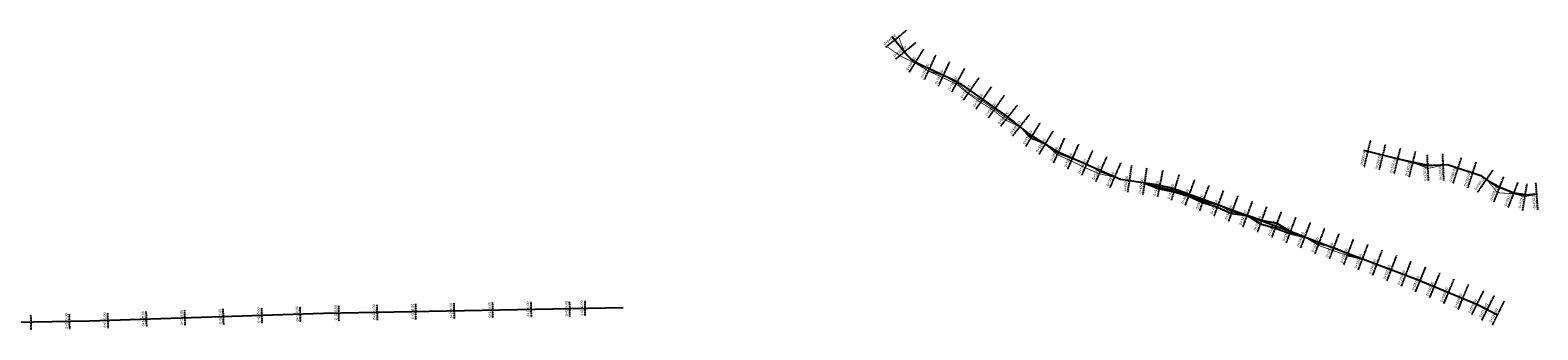
# Model space of a CAD drawing. Units: metres. Extents: x 4545724 to 4557716, y 7525488 to 7526493.
# Drawn here: x 4547675 to 4549633, y 7526104 to 7526493 of the extents above; entities that cross this region are included whole.
import ezdxf

# ---------------------------------------------------------------- set-up
doc = ezdxf.new("R2010")
doc.units = ezdxf.units.M
doc.linetypes.add('HIDDEN', pattern=[0.375, 0.25, -0.125])
doc.layers.add('area limpieza', color=4, linetype='Continuous', plot=False)
for name, color, linetype in [('C-ROAD', 7, 'Continuous'), ('C-ROAD-SAMP', 150, 'HIDDEN'), ('C-ROAD-SAMP-TEXT', 11, 'Continuous')]:
    doc.layers.add(name, color=color, linetype=linetype)
doc.styles.get("Standard").update_dxf_attribs({"font": 'simplex.shx'})

msp = doc.modelspace()

# ---------------------------------------------------------------- linework, layer by layer
at = {"layer": 'C-ROAD', "color": 7, "linetype": 'Continuous', "lineweight": -3}
for p, q in [((4548055.738754941, 7526124.863741064), (4547751.967276482, 7526114.943007149)), ((4548445.225000855, 7526132.138580369), (4548055.738754941, 7526124.863741064)), ((4547751.967276482, 7526114.943007149), (4547308.20532194, 7526106.54115118))]:
    msp.add_line(p, q, dxfattribs=at)
at = {"layer": 'C-ROAD', "color": 7, "linetype": 'Continuous', "lineweight": -3, "flags": 128}
msp.add_lwpolyline([(4549581.269297673, 7526122.771166386), (4549554.219107129, 7526136.390515562), (4549475.614031348, 7526168.736203676), (4549405.524375999, 7526195.480593176), (4549302.844719653, 7526234.488204152), (4549172.69027887, 7526282.480719703, 0.05226099641199126), (4549132.279613836, 7526292.749335009), (4549091.065041866, 7526298.742975912), (4549010.438852777, 7526334.34299693), (4548975.112459818, 7526355.746612065), (4548943.551056723, 7526380.88439972), (4548888.70695205, 7526419.365594591, 0.04449222794352592), (4548873.318680702, 7526428.235779781), (4548830.464842589, 7526448.096198285, -0.1131399951935924), (4548812.80525476, 7526461.782111431), (4548794.312639108, 7526484.363714679)], format="xyb", dxfattribs=at)
msp.add_lwpolyline([(4549632.761709122, 7526279.544177102), (4549617.185261499, 7526278.419398548), (4549602.194682439, 7526280.928757003), (4549580.192483366, 7526289.510838198), (4549560.613077951, 7526303.220395494), (4549516.236568929, 7526317.714755999), (4549488.268484725, 7526316.446682854), (4549448.752316265, 7526326.222431922), (4549407.325956557, 7526336.329448544)], dxfattribs=at)
at = {"layer": 'C-ROAD-SAMP', "color": 150, "linetype": 'HIDDEN', "lineweight": -3}
msp.add_lwpolyline([(4547676.186286693, 7526103.506434554), (4547675.99698812, 7526113.504642696), (4547675.807689548, 7526123.502850838)], dxfattribs=at)

# ---------------------------------------------------------------- next in the draw order: texts
at = {"layer": 'C-ROAD-SAMP-TEXT', "color": 11, "linetype": 'Continuous', "lineweight": -3, "char_height": 3.5, "attachment_point": 7, "bg_fill": 3, "box_fill_scale": 1.181428571428571, "bg_fill_color": 256, "bg_fill_true_color": 13158600, "bg_fill_transparency": 0}
for s, insert, width, rotation in [('0+200.00', (4549406.780390386, 7526316.529542188), 25.25, 76.2890882812794), ('0+180.00', (4549426.210470338, 7526311.789078811), 24.57666666666667, 76.2890882812794), ('0+160.00', (4549445.578895473, 7526307.058723342), 24.57666666666666, 76.10480106784053), ('0+140.00', (4549464.993627633, 7526302.255789322), 24.57666666666666, 76.10480106784053), ('0+120.00', (4549489.958897798, 7526297.138431941), 24.57666666666666, 92.59601315396539), ('0+500.00', (4549076.675516057, 7526289.393590051), 25.25, 66.17642532221787), ('0+480.00', (4549099.500252919, 7526283.000178465), 25.25, 81.72574890525354), ('0+460.00', (4549119.292064184, 7526280.121948656), 25.25, 81.72574890525354), ('0+440.00', (4549138.320373145, 7526277.176022456), 25.25, 78.76072972554016), ('0+080.00', (4549522.40800013, 7526295.327249426), 25.25, 71.9118040056652), ('-0+015.00', (4549612.425711605, 7526259.581684787), 28.95333333333332, 80.49704107935334), ('-0+030.00', (4549631.960983761, 7526260.0709346), 29.62666666666667, 94.13017155371456), ('0+050.00', (4548374.555729683, 7526121.451983525), 25.25, 91.07004838417905), ('0+030.00', (4548394.552241904, 7526121.825479161), 25.25, 91.07004838417905), ('0+700.00', (4547724.780555116, 7526105.061595785), 25.25, 91.08466571613813), ('0+650.00', (4547774.891997869, 7526106.321702219), 25.25, 91.87053185068568), ('0+600.00', (4547824.865354668, 7526107.953759244), 25.25, 91.87053185068568), ('0+550.00', (4547874.838711469, 7526109.58581627), 25.25, 91.87053185068568), ('0+500.00', (4547924.812068269, 7526111.217873297), 25.25, 91.87053185068568), ('0+450.00', (4547974.785425069, 7526112.849930323), 25.25, 91.87053185068568), ('0+400.00', (4548024.758781869, 7526114.481987348), 25.25, 91.87053185068568), ('0+350.00', (4548074.608046366, 7526115.849548987), 25.25, 91.07004838417905), ('0+300.00', (4548124.599326918, 7526116.783288077), 25.25, 91.07004838417905), ('0+250.00', (4548174.590607471, 7526117.717027167), 25.25, 91.07004838417905), ('0+200.00', (4548224.581888023, 7526118.650766256), 25.25, 91.07004838417905), ('0+150.00', (4548274.573168577, 7526119.584505348), 24.57666666666667, 91.07004838417905), ('0+100.00', (4548324.56444913, 7526120.518244436), 24.57666666666666, 91.07004838417905), ('-0+030.00', (4549573.317455995, 7526110.691789512), 29.62666666666667, 63.27545802435828)]:
    msp.add_mtext(s, dxfattribs=dict(at, insert=insert, width=width, rotation=rotation))

# ---------------------------------------------------------------- next in the draw order: linework, layer by layer
at = {"layer": 'C-ROAD-SAMP', "color": 150, "linetype": 'HIDDEN', "lineweight": -3, "extrusion": (0.9715039976381459, -0.2370231688529657, 0)}
for points, elevation in [([(8390160.77242959, 0), (8390180.77242959, 0), (8390195.77242959, 0)], 2635856.865408801), ([(8390160.77242959, 0), (8390180.77242959, 0), (8390195.772429591, 0)], 2635876.865408802)]:
    msp.add_lwpolyline(points, dxfattribs=dict(at, elevation=elevation))
at = {"layer": 'C-ROAD-SAMP', "color": 150, "linetype": 'HIDDEN', "lineweight": -3}
for points in [[(4549446.770872519, 7526306.109702414), (4549451.573806539, 7526325.524434573), (4549455.176007054, 7526340.085483693)], [(4549100.779452053, 7526282.172471043), (4549102.938124409, 7526297.016329492), (4549105.816354217, 7526316.808140757)], [(4549491.371237762, 7526296.566815091), (4549490.465368241, 7526316.546289569), (4549489.7859661, 7526331.530895427)], [(4549120.571263318, 7526279.294241234), (4549122.729935674, 7526294.138099683), (4549125.608165482, 7526313.929910949)], [(4549613.686867783, 7526258.726737364), (4549616.988838589, 7526278.452278898), (4549619.465316693, 7526293.246435048)], [(4548375.95234664, 7526120.842958836), (4548375.765598821, 7526130.841214946), (4548375.578851003, 7526140.839471057)], [(4548395.948858861, 7526121.216454471), (4548395.762111043, 7526131.214710582), (4548395.575363224, 7526141.212966693)], [(4548076.004663323, 7526115.240524298), (4548075.817915505, 7526125.238780408), (4548075.631167687, 7526135.237036519)], [(4548225.97850498, 7526118.041741567), (4548225.791757162, 7526128.039997677), (4548225.605009343, 7526138.038253788)]]:
    msp.add_lwpolyline(points, dxfattribs=at)
at = {"layer": 'C-ROAD-SAMP', "color": 150, "linetype": 'HIDDEN', "lineweight": -3, "extrusion": (0.9147935493833954, -0.4039217275742037, 0), "elevation": 1121435.569330251}
msp.add_lwpolyline([(8722471.262690807, 0), (8722486.262690807, 0), (8722506.262690807, 0)], dxfattribs=at)
at = {"layer": 'C-ROAD-SAMP', "color": 150, "linetype": 'HIDDEN', "lineweight": -3, "extrusion": (0.970736607946685, -0.240146700981221, 0), "elevation": 2608916.943570947}
msp.add_lwpolyline([(8398595.496615635, 0), (8398615.496615635, 0), (8398630.496615639, 0)], dxfattribs=at)
at = {"layer": 'C-ROAD-SAMP', "color": 150, "linetype": 'HIDDEN', "lineweight": -3, "extrusion": (0.9974029945867084, 0.07202267968818173, 0), "elevation": 5079879.345491474}
msp.add_lwpolyline([(7179037.012363496, 0), (7179057.012363496, 0), (7179072.012363493, 0)], dxfattribs=at)
at = {"layer": 'C-ROAD-SAMP', "color": 150, "linetype": 'HIDDEN', "lineweight": -3, "extrusion": (0.9998208141976164, 0.0189298572951778, 0), "elevation": 4689379.37264582}
msp.add_lwpolyline([(7438668.074307851, 0), (7438678.074307851, 0), (7438688.074307851, 0)], dxfattribs=at)
at = {"layer": 'C-ROAD-SAMP', "color": 150, "linetype": 'HIDDEN', "lineweight": -3, "extrusion": (0.9994671359994849, 0.03264114055892488, 0)}
for points, elevation in [([(7373650.736099286, 0), (7373660.736099285, 0), (7373670.736099285, 0)], 4791013.625783574), ([(7373650.736099283, 0), (7373660.736099282, 0), (7373670.736099282, 0)], 4791063.625783574), ([(7373650.736099279, 0), (7373660.73609928, 0), (7373670.73609928, 0)], 4791113.625783574), ([(7373650.736099279, 0), (7373660.736099279, 0), (7373670.736099279, 0)], 4791163.625783574), ([(7373650.736099277, 0), (7373660.736099278, 0), (7373670.736099278, 0)], 4791213.625783575), ([(7373650.736099273, 0), (7373660.736099273, 0), (7373670.736099275, 0)], 4791263.625783575)]:
    msp.add_lwpolyline(points, dxfattribs=dict(at, elevation=elevation))
at = {"layer": 'C-ROAD-SAMP', "color": 150, "linetype": 'HIDDEN', "lineweight": -3, "extrusion": (0.999825611056136, 0.01867478182534699, 0)}
for points, elevation in [([(7439868.442123922, 0), (7439878.442123922, 0), (7439888.442123922, 0)], 4687881.430601465), ([(7439868.442123917, 0), (7439878.44212392, 0), (7439888.442123917, 0)], 4687931.430601466), ([(7439868.442123915, 0), (7439878.442123918, 0), (7439888.442123915, 0)], 4688031.430601468), ([(7439868.442123915, 0), (7439878.442123912, 0), (7439888.442123915, 0)], 4688081.430601468)]:
    msp.add_lwpolyline(points, dxfattribs=dict(at, elevation=elevation))

# ---------------------------------------------------------------- next in the draw order: texts
at = {"layer": 'C-ROAD-SAMP-TEXT', "color": 11, "linetype": 'Continuous', "lineweight": -3, "char_height": 3.5, "attachment_point": 7, "bg_fill": 3, "box_fill_scale": 1.181428571428571, "bg_fill_color": 256, "bg_fill_true_color": 13158600, "bg_fill_transparency": 0}
for s, insert, width, rotation in [('0+520.00', (4549058.379645069, 7526297.472024602), 25.25, 66.17642532221787), ('0+100.00', (4549509.938372277, 7526298.044301462), 24.57666666666666, 92.59601315396539), ('0+000.00', (4549593.867313073, 7526263.390901675), 25.25, 68.6914508282895), ('-0+015.00', (4549559.919773308, 7526117.43731385), 28.95333333333332, 63.27545802435828)]:
    msp.add_mtext(s, dxfattribs=dict(at, insert=insert, width=width, rotation=rotation))

# ---------------------------------------------------------------- next in the draw order: linework, layer by layer
at = {"layer": 'area limpieza', "color": 240, "const_width": 1, "flags": 128}
msp.add_lwpolyline([(4549451.681872554, 7526325.961266045), (4549470.988538698, 7526320.721500551), (4549490.61936606, 7526313.149778907), (4549510.444842719, 7526317.452159094), (4549490.495392987, 7526317.895955644), (4549471.276714739, 7526321.886384481), (4549451.741909229, 7526326.203950197)], dxfattribs=at)
at = {"layer": 'C-ROAD-SAMP', "color": 150, "linetype": 'HIDDEN', "lineweight": -3, "extrusion": (0.9147935493833954, -0.4039217275742037, 0), "elevation": 1121415.569330251}
msp.add_lwpolyline([(8722471.262690807, 0), (8722486.262690807, 0), (8722506.262690807, 0)], dxfattribs=at)
at = {"layer": 'C-ROAD-SAMP', "color": 150, "linetype": 'HIDDEN', "lineweight": -3, "extrusion": (0.9989737238918368, 0.04529347606086442, 0), "elevation": 4885734.470315172}
msp.add_lwpolyline([(7312510.229953353, 0), (7312530.229953353, 0), (7312545.22995335, 0)], dxfattribs=at)
at = {"layer": 'C-ROAD-SAMP', "color": 150, "linetype": 'HIDDEN', "lineweight": -3}
for points in [[(4549594.926877535, 7526262.296016681), (4549602.194682439, 7526280.928757003), (4549607.645536116, 7526294.903312244)], [(4549574.268948166, 7526109.501784197), (4549581.014472504, 7526122.899466885), (4549590.008504955, 7526140.763043802)]]:
    msp.add_lwpolyline(points, dxfattribs=at)

# ---------------------------------------------------------------- next in the draw order: texts
at = {"layer": 'C-ROAD-SAMP-TEXT', "color": 11, "linetype": 'Continuous', "lineweight": -3, "char_height": 3.5, "width": 25.25, "attachment_point": 7, "bg_fill": 3, "box_fill_scale": 1.181428571428571, "bg_fill_color": 256, "bg_fill_true_color": 13158600, "bg_fill_transparency": 0}
for s, insert, rotation in [('0+540.00', (4549040.083774081, 7526305.550459154), 66.17642532221787), ('0+020.00', (4549575.234572751, 7526270.658706579), 68.6914508282895), ('0+000.00', (4549546.522090619, 7526124.182838188), 63.27545802435828)]:
    msp.add_mtext(s, dxfattribs=dict(at, insert=insert, rotation=rotation))

# ---------------------------------------------------------------- next in the draw order: linework, layer by layer
at = {"layer": 'C-ROAD-SAMP', "color": 150, "linetype": 'HIDDEN', "lineweight": -3, "extrusion": (0.9147935493833954, -0.4039217275742037, 0), "elevation": 1121395.569330251}
msp.add_lwpolyline([(8722471.262690809, 0), (8722486.262690803, 0), (8722506.262690807, 0)], dxfattribs=at)
at = {"layer": 'C-ROAD-SAMP', "color": 150, "linetype": 'HIDDEN', "lineweight": -3}
for points in [[(4549576.294137213, 7526269.563821585), (4549583.561942117, 7526288.196561906), (4549589.012795795, 7526302.171117147)], [(4549547.47358279, 7526122.992832874), (4549554.219107129, 7526136.390515562), (4549563.21313958, 7526154.254092479)], [(4549560.871265478, 7526116.247308536), (4549567.616789817, 7526129.644991224), (4549576.610822268, 7526147.508568141)]]:
    msp.add_lwpolyline(points, dxfattribs=at)

# ---------------------------------------------------------------- next in the draw order: texts
at = {"layer": 'C-ROAD-SAMP-TEXT', "color": 11, "linetype": 'Continuous', "lineweight": -3, "char_height": 3.5, "width": 25.25, "attachment_point": 7, "bg_fill": 3, "box_fill_scale": 1.181428571428571, "bg_fill_color": 256, "bg_fill_true_color": 13158600, "bg_fill_transparency": 0}
for s, insert, rotation in [('0+560.00', (4549021.787903094, 7526313.628893705), 66.17642532221787), ('0+040.00', (4549554.530260187, 7526283.839353523), 55.00017666172883), ('0+020.00', (4549528.976576117, 7526131.244052873), 67.63302134894245)]:
    msp.add_mtext(s, dxfattribs=dict(at, insert=insert, rotation=rotation))

# ---------------------------------------------------------------- next in the draw order: linework, layer by layer
at = {"layer": 'area limpieza', "color": 240, "const_width": 1, "flags": 128}
msp.add_lwpolyline([(4549631.947585904, 7526279.486527942), (4549616.685057275, 7526276.637529077), (4549601.938110971, 7526280.270975237), (4549580.981871377, 7526281.581939093), (4549566.772046996, 7526298.907867242), (4549584.09975968, 7526289.57538469), (4549602.576242196, 7526281.906975869), (4549617.752576858, 7526279.6681115), (4549631.960983761, 7526279.486356555)], dxfattribs=at)
at = {"layer": 'C-ROAD-SAMP', "color": 150, "linetype": 'HIDDEN', "lineweight": -3, "extrusion": (0.9147935493833954, -0.4039217275742037, 0), "elevation": 1121375.569330251}
msp.add_lwpolyline([(8722471.262690807, 0), (8722486.262690807, 0), (8722506.262690807, 0)], dxfattribs=at)
at = {"layer": 'C-ROAD-SAMP', "color": 150, "linetype": 'HIDDEN', "lineweight": -3, "extrusion": (0.9247655028302034, -0.3805374682934667, 0), "elevation": 1343273.907007753}
msp.add_lwpolyline([(8691172.147946704, 0), (8691187.147946704, 0), (8691207.147946704, 0)], dxfattribs=at)

# ---------------------------------------------------------------- next in the draw order: texts
at = {"layer": 'C-ROAD-SAMP-TEXT', "color": 11, "linetype": 'Continuous', "lineweight": -3, "char_height": 3.5, "width": 25.25, "attachment_point": 7, "bg_fill": 3, "box_fill_scale": 1.181428571428571, "bg_fill_color": 256, "bg_fill_true_color": 13158600, "bg_fill_transparency": 0}
for s, insert, rotation in [('0+580.00', (4549003.492032107, 7526321.707328256), 66.17642532221787), ('0+060.00', (4549541.419594465, 7526289.117637446), 71.9118040056652), ('0+040.00', (4549510.48126606, 7526138.854802239), 67.63302134894245)]:
    msp.add_mtext(s, dxfattribs=dict(at, insert=insert, rotation=rotation))

# ---------------------------------------------------------------- next in the draw order: linework, layer by layer
at = {"layer": 'C-ROAD-SAMP', "color": 150, "linetype": 'HIDDEN', "lineweight": -3, "extrusion": (0.9147935493833954, -0.4039217275742037, 0), "elevation": 1121355.569330252}
msp.add_lwpolyline([(8722471.262690807, 0), (8722486.262690807, 0), (8722506.262690807, 0)], dxfattribs=at)
at = {"layer": 'C-ROAD-SAMP', "color": 150, "linetype": 'HIDDEN', "lineweight": -3, "extrusion": (0.9505797166277256, -0.3104805989686846, 0), "elevation": 1987916.425168636}
msp.add_lwpolyline([(8566881.48669067, 0), (8566901.48669067, 0), (8566916.48669067, 0)], dxfattribs=at)
at = {"layer": 'C-ROAD-SAMP', "color": 150, "linetype": 'HIDDEN', "lineweight": -3, "extrusion": (0.9505797166277254, -0.3104805989686846, 0), "elevation": 1987936.42516864}
msp.add_lwpolyline([(8566881.486690667, 0), (8566901.486690667, 0), (8566916.486690667, 0)], dxfattribs=at)
at = {"layer": 'C-ROAD-SAMP', "color": 150, "linetype": 'HIDDEN', "lineweight": -3}
msp.add_lwpolyline([(4549555.300568784, 7526282.524790986), (4549566.772046996, 7526298.907867242), (4549575.375655656, 7526311.195174434)], dxfattribs=at)
at = {"layer": 'C-ROAD-SAMP', "color": 150, "linetype": 'HIDDEN', "lineweight": -3, "extrusion": (0.9247655028302034, -0.3805374682934668, 0), "elevation": 1343253.907007752}
msp.add_lwpolyline([(8691172.147946704, 0), (8691187.147946704, 0), (8691207.147946704, 0)], dxfattribs=at)

# ---------------------------------------------------------------- next in the draw order: texts
at = {"layer": 'C-ROAD-SAMP-TEXT', "color": 11, "linetype": 'Continuous', "lineweight": -3, "char_height": 3.5, "width": 25.25, "attachment_point": 7, "bg_fill": 3, "box_fill_scale": 1.181428571428571, "bg_fill_color": 256, "bg_fill_true_color": 13158600, "bg_fill_transparency": 0}
for s, insert, rotation in [('0+600.00', (4548984.819732748, 7526333.069201867), 58.78909457899779), ('0+060.00', (4549491.985956005, 7526146.465551605), 67.63302134894245)]:
    msp.add_mtext(s, dxfattribs=dict(at, insert=insert, rotation=rotation))

# ---------------------------------------------------------------- next in the draw order: linework, layer by layer
at = {"layer": 'C-ROAD-SAMP', "color": 150, "linetype": 'HIDDEN', "lineweight": -3, "extrusion": (0.9247655028302034, -0.3805374682934667, 0), "elevation": 1343233.907007753}
msp.add_lwpolyline([(8691172.1479467, 0), (8691187.147946704, 0), (8691207.147946704, 0)], dxfattribs=at)

# ---------------------------------------------------------------- next in the draw order: texts
at = {"layer": 'C-ROAD-SAMP-TEXT', "color": 11, "linetype": 'Continuous', "lineweight": -3, "char_height": 3.5, "width": 25.25, "attachment_point": 7, "bg_fill": 3, "box_fill_scale": 1.181428571428571, "bg_fill_color": 256, "bg_fill_true_color": 13158600, "bg_fill_transparency": 0}
for s, insert, rotation in [('0+620.00', (4548967.714419833, 7526343.432997989), 58.78909457899779), ('0+080.00', (4549473.490645949, 7526154.07630097), 67.63302134894245)]:
    msp.add_mtext(s, dxfattribs=dict(at, insert=insert, rotation=rotation))

# ---------------------------------------------------------------- next in the draw order: linework, layer by layer
at = {"layer": 'C-ROAD-SAMP', "color": 150, "linetype": 'HIDDEN', "lineweight": -3}
msp.add_lwpolyline([(4548985.675225141, 7526331.8084153), (4548993.448072233, 7526344.637399986), (4549003.811868357, 7526361.742712901)], dxfattribs=at)
at = {"layer": 'C-ROAD-SAMP', "color": 150, "linetype": 'HIDDEN', "lineweight": -3, "extrusion": (0.9247655028302034, -0.3805374682934668, 0), "elevation": 1343213.907007754}
msp.add_lwpolyline([(8691172.147946702, 0), (8691187.147946704, 0), (8691207.147946704, 0)], dxfattribs=at)

# ---------------------------------------------------------------- next in the draw order: texts
at = {"layer": 'C-ROAD-SAMP-TEXT', "color": 11, "linetype": 'Continuous', "lineweight": -3, "char_height": 3.5, "attachment_point": 7, "bg_fill": 3, "box_fill_scale": 1.181428571428571, "bg_fill_color": 256, "bg_fill_true_color": 13158600, "bg_fill_transparency": 0}
for s, insert, width, rotation in [('0+640.00', (4548950.560493737, 7526356.937013217), 25.25, 51.46364450252033), ('0+100.00', (4549455.184468318, 7526161.156354111), 24.57666666666666, 69.11444644022075)]:
    msp.add_mtext(s, dxfattribs=dict(at, insert=insert, width=width, rotation=rotation))

# ---------------------------------------------------------------- next in the draw order: linework, layer by layer
at = {"layer": 'C-ROAD-SAMP', "color": 150, "linetype": 'HIDDEN', "lineweight": -3}
for points in [[(4548968.569912226, 7526342.172211423), (4548976.342759319, 7526355.001196109), (4548986.706555442, 7526372.106509023)], [(4549456.252087001, 7526160.069321293), (4549461.599623594, 7526174.08373717), (4549468.729672386, 7526192.769625006)]]:
    msp.add_lwpolyline(points, dxfattribs=at)

# ---------------------------------------------------------------- next in the draw order: texts
at = {"layer": 'C-ROAD-SAMP-TEXT', "color": 11, "linetype": 'Continuous', "lineweight": -3, "char_height": 3.5, "attachment_point": 7, "bg_fill": 3, "box_fill_scale": 1.181428571428571, "bg_fill_color": 256, "bg_fill_true_color": 13158600, "bg_fill_transparency": 0}
for s, insert, width, rotation in [('0+660.00', (4548934.916233748, 7526369.397235104), 25.25, 51.46364450252033), ('0+120.00', (4549436.498580482, 7526168.286402903), 24.57666666666666, 69.11444644022075)]:
    msp.add_mtext(s, dxfattribs=dict(at, insert=insert, width=width, rotation=rotation))

# ---------------------------------------------------------------- next in the draw order: linework, layer by layer
at = {"layer": 'C-ROAD-SAMP', "color": 150, "linetype": 'HIDDEN', "lineweight": -3, "extrusion": (0.7822129993834764, -0.6230110942796327, 0), "elevation": -1130754.224296757}
msp.add_lwpolyline([(8721260.265648894, 0), (8721275.26564889, 0), (8721295.265648894, 0)], dxfattribs=at)
at = {"layer": 'C-ROAD-SAMP', "color": 150, "linetype": 'HIDDEN', "lineweight": -3}
msp.add_lwpolyline([(4549437.566199165, 7526167.199370085), (4549442.913735759, 7526181.213785962), (4549450.04378455, 7526199.899673798)], dxfattribs=at)

# ---------------------------------------------------------------- next in the draw order: texts
at = {"layer": 'C-ROAD-SAMP-TEXT', "color": 11, "linetype": 'Continuous', "lineweight": -3, "char_height": 3.5, "attachment_point": 7, "bg_fill": 3, "box_fill_scale": 1.181428571428571, "bg_fill_color": 256, "bg_fill_true_color": 13158600, "bg_fill_transparency": 0}
for s, insert, width, rotation in [('0+680.00', (4548919.257687804, 7526380.381471719), 25.25, 54.9447004568775), ('0+140.00', (4549417.812692646, 7526175.416451694), 24.57666666666666, 69.11444644022075)]:
    msp.add_mtext(s, dxfattribs=dict(at, insert=insert, width=width, rotation=rotation))

# ---------------------------------------------------------------- next in the draw order: linework, layer by layer
at = {"layer": 'C-ROAD-SAMP', "color": 150, "linetype": 'HIDDEN', "lineweight": -3, "extrusion": (0.7822129993834764, -0.6230110942796329, 0), "elevation": -1130774.224296759}
msp.add_lwpolyline([(8721260.265648896, 0), (8721275.265648896, 0), (8721295.265648894, 0)], dxfattribs=at)
at = {"layer": 'C-ROAD-SAMP', "color": 150, "linetype": 'HIDDEN', "lineweight": -3}
msp.add_lwpolyline([(4549418.880311329, 7526174.329418877), (4549424.227847923, 7526188.343834754), (4549431.357896714, 7526207.02972259)], dxfattribs=at)

# ---------------------------------------------------------------- next in the draw order: texts
at = {"layer": 'C-ROAD-SAMP-TEXT', "color": 11, "linetype": 'Continuous', "lineweight": -3, "char_height": 3.5, "attachment_point": 7, "bg_fill": 3, "box_fill_scale": 1.181428571428571, "bg_fill_color": 256, "bg_fill_true_color": 13158600, "bg_fill_transparency": 0}
for s, insert, width, rotation in [('0+700.00', (4548902.885726398, 7526391.868807339), 25.25, 54.9447004568775), ('0+160.00', (4549399.12680481, 7526182.546500488), 24.57666666666666, 69.11444644022075)]:
    msp.add_mtext(s, dxfattribs=dict(at, insert=insert, width=width, rotation=rotation))

# ---------------------------------------------------------------- next in the draw order: linework, layer by layer
at = {"layer": 'C-ROAD-SAMP', "color": 150, "linetype": 'HIDDEN', "lineweight": -3}
for points in [[(4548920.026723227, 7526379.066163952), (4548928.642224943, 7526391.345135007), (4548940.129560566, 7526407.717096413)], [(4549400.194423493, 7526181.459467671), (4549405.541960087, 7526195.473883548), (4549412.672008879, 7526214.159771384)]]:
    msp.add_lwpolyline(points, dxfattribs=at)

# ---------------------------------------------------------------- next in the draw order: texts
at = {"layer": 'C-ROAD-SAMP-TEXT', "color": 11, "linetype": 'Continuous', "lineweight": -3, "char_height": 3.5, "attachment_point": 7, "bg_fill": 3, "box_fill_scale": 1.181428571428571, "bg_fill_color": 256, "bg_fill_true_color": 13158600, "bg_fill_transparency": 0}
for s, insert, width, rotation in [('0+720.00', (4548886.513764992, 7526403.356142963), 25.25, 54.9447004568775), ('0+180.00', (4549380.449448993, 7526189.639798877), 24.57666666666667, 69.19840618144079)]:
    msp.add_mtext(s, dxfattribs=dict(at, insert=insert, width=width, rotation=rotation))

# ---------------------------------------------------------------- next in the draw order: linework, layer by layer
at = {"layer": 'area limpieza', "color": 3, "flags": 128}
msp.add_lwpolyline([(4549405.531521734, 7526195.44652751), (4549385.886794932, 7526200.052565999), (4549386.845653943, 7526202.576568655), (4549405.524375999, 7526195.480593176)], dxfattribs=at)
at = {"layer": 'C-ROAD-SAMP', "color": 150, "linetype": 'HIDDEN', "lineweight": -3}
msp.add_lwpolyline([(4548903.65476182, 7526390.553499573), (4548912.270263537, 7526402.832470628), (4548923.757599159, 7526419.204432034)], dxfattribs=at)
at = {"layer": 'C-ROAD-SAMP', "color": 150, "linetype": 'HIDDEN', "lineweight": -3, "extrusion": (0.9348157978769487, -0.3551329667035771, 0), "elevation": 1580036.044941952}
msp.add_lwpolyline([(8651235.313777886, 0), (8651250.313777886, 0), (8651270.313777886, 0)], dxfattribs=at)

# ---------------------------------------------------------------- next in the draw order: texts
at = {"layer": 'C-ROAD-SAMP-TEXT', "color": 11, "linetype": 'Continuous', "lineweight": -3, "char_height": 3.5, "width": 25.25, "attachment_point": 7, "bg_fill": 3, "box_fill_scale": 1.181428571428571, "bg_fill_color": 256, "bg_fill_true_color": 13158600, "bg_fill_transparency": 0}
for s, insert, rotation in [('0+740.00', (4548871.086163659, 7526413.334320287), 61.37044590163568), ('0+200.00', (4549361.753133037, 7526196.742458211), 69.19840618144079)]:
    msp.add_mtext(s, dxfattribs=dict(at, insert=insert, rotation=rotation))

# ---------------------------------------------------------------- next in the draw order: linework, layer by layer
at = {"layer": 'C-ROAD-SAMP', "color": 150, "linetype": 'HIDDEN', "lineweight": -3, "extrusion": (0.8777359415716808, -0.4791446721745691, 0), "elevation": 386468.1811788538}
msp.add_lwpolyline([(8785770.205001533, 0), (8785785.205001537, 0), (8785805.205001533, 0)], dxfattribs=at)
at = {"layer": 'C-ROAD-SAMP', "color": 150, "linetype": 'HIDDEN', "lineweight": -3}
msp.add_lwpolyline([(4548887.282800415, 7526402.040835197), (4548895.898302131, 7526414.319806252), (4548907.385637754, 7526430.691767658)], dxfattribs=at)
at = {"layer": 'C-ROAD-SAMP', "color": 150, "linetype": 'HIDDEN', "lineweight": -3, "extrusion": (0.9348157978769487, -0.3551329667035771, 0), "elevation": 1580016.044941952}
msp.add_lwpolyline([(8651235.313777888, 0), (8651250.313777888, 0), (8651270.313777888, 0)], dxfattribs=at)

# ---------------------------------------------------------------- next in the draw order: texts
at = {"layer": 'C-ROAD-SAMP-TEXT', "color": 11, "linetype": 'Continuous', "lineweight": -3, "char_height": 3.5, "width": 25.25, "attachment_point": 7, "bg_fill": 3, "box_fill_scale": 1.181428571428571, "bg_fill_color": 256, "bg_fill_true_color": 13158600, "bg_fill_transparency": 0}
for s, insert, rotation in [('0+760.00', (4548853.836887844, 7526421.431837287), 65.1348475288562), ('0+220.00', (4549343.05681708, 7526203.845117546), 69.19840618144079)]:
    msp.add_mtext(s, dxfattribs=dict(at, insert=insert, rotation=rotation))

# ---------------------------------------------------------------- next in the draw order: linework, layer by layer
at = {"layer": 'C-ROAD-SAMP', "color": 150, "linetype": 'HIDDEN', "lineweight": -3, "extrusion": (0.9072999222229541, -0.4204840676342229, 0), "elevation": 962435.8190235929}
msp.add_lwpolyline([(8741441.50913129, 0), (8741456.50913129, 0), (8741476.50913129, 0)], dxfattribs=at)
at = {"layer": 'C-ROAD-SAMP', "color": 150, "linetype": 'HIDDEN', "lineweight": -3, "extrusion": (0.9348157978769487, -0.3551329667035771, 0), "elevation": 1579996.044941953}
msp.add_lwpolyline([(8651235.313777884, 0), (8651250.313777886, 0), (8651270.313777888, 0)], dxfattribs=at)

# ---------------------------------------------------------------- next in the draw order: texts
at = {"layer": 'C-ROAD-SAMP-TEXT', "color": 11, "linetype": 'Continuous', "lineweight": -3, "char_height": 3.5, "width": 25.25, "attachment_point": 7, "bg_fill": 3, "box_fill_scale": 1.181428571428571, "bg_fill_color": 256, "bg_fill_true_color": 13158600, "bg_fill_transparency": 0}
for s, insert, rotation in [('0+780.00', (4548835.690889399, 7526429.84151864), 65.1348475288562), ('0+240.00', (4549324.360501122, 7526210.947776879), 69.19840618144079)]:
    msp.add_mtext(s, dxfattribs=dict(at, insert=insert, rotation=rotation))

# ---------------------------------------------------------------- next in the draw order: linework, layer by layer
at = {"layer": 'C-ROAD-SAMP', "color": 150, "linetype": 'HIDDEN', "lineweight": -3, "extrusion": (0.9072999222229541, -0.4204840676342229, 0), "elevation": 962415.8190235929}
msp.add_lwpolyline([(8741441.509131292, 0), (8741456.50913129, 0), (8741476.509131292, 0)], dxfattribs=at)
at = {"layer": 'C-ROAD-SAMP', "color": 150, "linetype": 'HIDDEN', "lineweight": -3, "extrusion": (0.9348157978769487, -0.3551329667035771, 0), "elevation": 1579976.044941952}
msp.add_lwpolyline([(8651235.313777886, 0), (8651250.313777884, 0), (8651270.313777884, 0)], dxfattribs=at)

# ---------------------------------------------------------------- next in the draw order: texts
at = {"layer": 'C-ROAD-SAMP-TEXT', "color": 11, "linetype": 'Continuous', "lineweight": -3, "char_height": 3.5, "width": 25.25, "attachment_point": 7, "bg_fill": 3, "box_fill_scale": 1.181428571428571, "bg_fill_color": 256, "bg_fill_true_color": 13158600, "bg_fill_transparency": 0}
for s, insert, rotation in [('0+800.00', (4548816.23718665, 7526439.590257294), 58.032913978860634), ('0+260.00', (4549305.664185164, 7526218.050436215), 69.19840618144079)]:
    msp.add_mtext(s, dxfattribs=dict(at, insert=insert, rotation=rotation))

# ---------------------------------------------------------------- next in the draw order: linework, layer by layer
at = {"layer": 'area limpieza', "color": 240, "const_width": 1, "flags": 128}
msp.add_lwpolyline([(4549386.845653943, 7526202.576568655), (4549368.628767489, 7526210.941229315), (4549348.600702908, 7526214.538329407), (4549330.756706068, 7526223.884546656), (4549348.103516755, 7526213.22958729), (4549367.088180794, 7526206.660296816), (4549385.886794932, 7526200.052565999)], close=True, dxfattribs=at)
at = {"layer": 'C-ROAD-SAMP', "color": 150, "linetype": 'HIDDEN', "lineweight": -3, "extrusion": (0.9348157978769487, -0.3551329667035771, 0), "elevation": 1579956.044941952}
msp.add_lwpolyline([(8651235.313777888, 0), (8651250.313777886, 0), (8651270.313777888, 0)], dxfattribs=at)

# ---------------------------------------------------------------- next in the draw order: texts
at = {"layer": 'C-ROAD-SAMP-TEXT', "color": 11, "linetype": 'Continuous', "lineweight": -3, "char_height": 3.5, "width": 25.25, "attachment_point": 7, "bg_fill": 3, "box_fill_scale": 1.181428571428571, "bg_fill_color": 256, "bg_fill_true_color": 13158600, "bg_fill_transparency": 0}
for s, insert, rotation in [('0+820.00', (4548798.491545906, 7526456.588101382), 39.31486799498466), ('0+280.00', (4549287.060013561, 7526224.998120572), 69.75929718362406)]:
    msp.add_mtext(s, dxfattribs=dict(at, insert=insert, rotation=rotation))

# ---------------------------------------------------------------- next in the draw order: linework, layer by layer
at = {"layer": 'C-ROAD-SAMP', "color": 150, "linetype": 'HIDDEN', "lineweight": -3}
msp.add_lwpolyline([(4548817.07596536, 7526438.318290204), (4548825.017445501, 7526451.043575787), (4548835.606085689, 7526468.010623231)], dxfattribs=at)
at = {"layer": 'C-ROAD-SAMP', "color": 150, "linetype": 'HIDDEN', "lineweight": -3, "extrusion": (0.9382474867562343, -0.3459648155457578, 0), "elevation": 1664549.492359728}
msp.add_lwpolyline([(8635354.312830867, 0), (8635369.312830867, 0), (8635389.312830867, 0)], dxfattribs=at)

# ---------------------------------------------------------------- next in the draw order: texts
at = {"layer": 'C-ROAD-SAMP-TEXT', "color": 11, "linetype": 'Continuous', "lineweight": -3, "char_height": 3.5, "width": 25.25, "attachment_point": 7, "bg_fill": 3, "box_fill_scale": 1.181428571428571, "bg_fill_color": 256, "bg_fill_true_color": 13158600, "bg_fill_transparency": 0}
for s, insert, rotation in [('0+840.00', (4548785.81991272, 7526472.061617867), 39.31486799498466), ('0+300.00', (4549268.295063825, 7526231.917416883), 69.75929718362406)]:
    msp.add_mtext(s, dxfattribs=dict(at, insert=insert, rotation=rotation))

# ---------------------------------------------------------------- next in the draw order: linework, layer by layer
at = {"layer": 'area limpieza', "color": 240, "const_width": 1, "flags": 128}
msp.add_lwpolyline([(4548927.522473256, 7526389.749244366), (4548910.920501601, 7526400.908765162), (4548893.715708363, 7526411.209133585), (4548878.600440512, 7526424.234135802), (4548861.062142285, 7526433.808065452), (4548841.810398035, 7526439.752071808), (4548824.805672697, 7526450.704234838), (4548810.482909719, 7526464.617960902), (4548802.994904554, 7526484.336474506), (4548787.52138807, 7526471.664841319), (4548804.44823829, 7526459.676023959), (4548824.397960819, 7526450.01584103), (4548841.726301221, 7526439.570611823), (4548859.956396481, 7526431.342390458), (4548877.795221604, 7526422.733947488), (4548893.143645502, 7526410.388926213), (4548909.648335742, 7526398.877544431), (4548926.57971999, 7526388.273315788), (4548941.89639876, 7526375.938010775), (4548960.593413141, 7526367.310632562), (4548974.477276016, 7526351.922239784), (4548993.448072243, 7526344.637399979), (4549009.10723857, 7526330.995649222), (4549027.362717384, 7526322.825735317), (4549045.396039249, 7526314.152684957), (4549063.691910236, 7526306.074250406), (4549083.744840739, 7526301.975167795), (4549064.742106728, 7526308.452713635), (4549047.516628319, 7526318.955351093), (4549028.574482567, 7526325.570115965), (4549009.793905507, 7526332.550798256), (4548993.448072233, 7526344.637399986), (4548975.202741745, 7526353.119611688), (4548960.593413107, 7526367.310632584), (4548943.516227606, 7526377.971764574), (4548927.554744025, 7526389.725480819)], dxfattribs=at)
at = {"layer": 'C-ROAD-SAMP', "color": 150, "linetype": 'HIDDEN', "lineweight": -3, "extrusion": (0.6335816593356408, -0.7736758242012581, 0), "elevation": -2941020.822857213}
msp.add_lwpolyline([(8287919.641079159, 0), (8287934.641079159, 0), (8287954.641079159, 0)], dxfattribs=at)
at = {"layer": 'C-ROAD-SAMP', "color": 150, "linetype": 'HIDDEN', "lineweight": -3, "extrusion": (0.6335816593356407, -0.7736758242012581, 0), "elevation": -2941000.822857212}
msp.add_lwpolyline([(8287919.641079158, 0), (8287934.641079157, 0), (8287954.641079156, 0)], dxfattribs=at)
at = {"layer": 'C-ROAD-SAMP', "color": 150, "linetype": 'HIDDEN', "lineweight": -3, "extrusion": (0.9382474867562343, -0.3459648155457578, 0), "elevation": 1664529.492359728}
msp.add_lwpolyline([(8635354.312830867, 0), (8635369.312830865, 0), (8635389.312830864, 0)], dxfattribs=at)

# ---------------------------------------------------------------- next in the draw order: texts
at = {"layer": 'C-ROAD-SAMP-TEXT', "color": 11, "linetype": 'Continuous', "lineweight": -3, "insert": (4549249.53011409, 7526238.836713194), "char_height": 3.5, "width": 25.25, "attachment_point": 7, "rotation": 69.75929718362406, "bg_fill": 3, "box_fill_scale": 1.181428571428571, "bg_fill_color": 256, "bg_fill_true_color": 13158600, "bg_fill_transparency": 0}
msp.add_mtext('0+320.00', dxfattribs=at)

# ---------------------------------------------------------------- next in the draw order: linework, layer by layer
at = {"layer": 'C-ROAD-SAMP', "color": 150, "linetype": 'HIDDEN', "lineweight": -3, "extrusion": (0.9382474867562343, -0.3459648155457578, 0), "elevation": 1664509.492359727}
msp.add_lwpolyline([(8635354.312830867, 0), (8635369.312830867, 0), (8635389.312830867, 0)], dxfattribs=at)

# ---------------------------------------------------------------- next in the draw order: texts
at = {"layer": 'C-ROAD-SAMP-TEXT', "color": 11, "linetype": 'Continuous', "lineweight": -3, "insert": (4549230.765164356, 7526245.756009505), "char_height": 3.5, "width": 25.25, "attachment_point": 7, "rotation": 69.75929718362406, "bg_fill": 3, "box_fill_scale": 1.181428571428571, "bg_fill_color": 256, "bg_fill_true_color": 13158600, "bg_fill_transparency": 0}
msp.add_mtext('0+340.00', dxfattribs=at)

# ---------------------------------------------------------------- next in the draw order: linework, layer by layer
at = {"layer": 'C-ROAD-SAMP', "color": 150, "linetype": 'HIDDEN', "lineweight": -3, "extrusion": (0.9382474867562343, -0.3459648155457578, 0), "elevation": 1664489.492359728}
msp.add_lwpolyline([(8635354.312830867, 0), (8635369.312830867, 0), (8635389.312830867, 0)], dxfattribs=at)

# ---------------------------------------------------------------- next in the draw order: texts
at = {"layer": 'C-ROAD-SAMP-TEXT', "color": 11, "linetype": 'Continuous', "lineweight": -3, "insert": (4549212.00021462, 7526252.675305815), "char_height": 3.5, "width": 25.25, "attachment_point": 7, "rotation": 69.75929718362406, "bg_fill": 3, "box_fill_scale": 1.181428571428571, "bg_fill_color": 256, "bg_fill_true_color": 13158600, "bg_fill_transparency": 0}
msp.add_mtext('0+360.00', dxfattribs=at)

# ---------------------------------------------------------------- next in the draw order: linework, layer by layer
at = {"layer": 'C-ROAD-SAMP', "color": 150, "linetype": 'HIDDEN', "lineweight": -3, "extrusion": (0.9382474867562343, -0.3459648155457578, 0), "elevation": 1664469.492359729}
msp.add_lwpolyline([(8635354.312830867, 0), (8635369.312830867, 0), (8635389.312830867, 0)], dxfattribs=at)

# ---------------------------------------------------------------- next in the draw order: texts
at = {"layer": 'C-ROAD-SAMP-TEXT', "color": 11, "linetype": 'Continuous', "lineweight": -3, "insert": (4549193.235264885, 7526259.594602127), "char_height": 3.5, "width": 25.25, "attachment_point": 7, "rotation": 69.75929718362406, "bg_fill": 3, "box_fill_scale": 1.181428571428571, "bg_fill_color": 256, "bg_fill_true_color": 13158600, "bg_fill_transparency": 0}
msp.add_mtext('0+380.00', dxfattribs=at)

# ---------------------------------------------------------------- next in the draw order: linework, layer by layer
at = {"layer": 'C-ROAD-SAMP', "color": 150, "linetype": 'HIDDEN', "lineweight": -3, "extrusion": (0.9382474867562343, -0.3459648155457578, 0), "elevation": 1664449.492359729}
msp.add_lwpolyline([(8635354.312830867, 0), (8635369.312830867, 0), (8635389.312830867, 0)], dxfattribs=at)

# ---------------------------------------------------------------- next in the draw order: texts
at = {"layer": 'C-ROAD-SAMP-TEXT', "color": 11, "linetype": 'Continuous', "lineweight": -3, "insert": (4549174.47031515, 7526266.513898438), "char_height": 3.5, "width": 25.25, "attachment_point": 7, "rotation": 69.75929718362406, "bg_fill": 3, "box_fill_scale": 1.181428571428571, "bg_fill_color": 256, "bg_fill_true_color": 13158600, "bg_fill_transparency": 0}
msp.add_mtext('0+400.00', dxfattribs=at)

# ---------------------------------------------------------------- next in the draw order: linework, layer by layer
at = {"layer": 'C-ROAD-SAMP', "color": 150, "linetype": 'HIDDEN', "lineweight": -3, "extrusion": (0.9382474867562343, -0.3459648155457578, 0), "elevation": 1664429.492359729}
msp.add_lwpolyline([(8635354.312830867, 0), (8635369.312830865, 0), (8635389.312830867, 0)], dxfattribs=at)

# ---------------------------------------------------------------- next in the draw order: texts
at = {"layer": 'C-ROAD-SAMP-TEXT', "color": 11, "linetype": 'Continuous', "lineweight": -3, "insert": (4549156.350507308, 7526272.788553176), "char_height": 3.5, "width": 25.25, "attachment_point": 7, "rotation": 73.03115177703958, "bg_fill": 3, "box_fill_scale": 1.181428571428571, "bg_fill_color": 256, "bg_fill_true_color": 13158600, "bg_fill_transparency": 0}
msp.add_mtext('0+420.00', dxfattribs=at)

# ---------------------------------------------------------------- next in the draw order: linework, layer by layer
at = {"layer": 'area limpieza', "color": 240, "flags": 128}
msp.add_lwpolyline([(4549311.137342717, 7526228.557470176), (4549330.756706068, 7526223.884546656), (4549311.557803202, 7526231.178136848), (4549294.609340726, 7526241.468400153), (4549274.823794784, 7526245.619866377), (4549255.799371437, 7526251.835477075), (4549236.403274423, 7526257.043118551), (4549218.269471967, 7526265.674069693), (4549198.691504916, 7526270.38848441), (4549180.34171296, 7526278.433677705), (4549161.313141025, 7526284.306657037), (4549141.991083516, 7526288.542041872), (4549122.729935674, 7526294.138099683), (4549141.620760884, 7526286.678480457), (4549160.787807933, 7526282.585022598), (4549179.822765737, 7526277.026306475), (4549198.137961212, 7526268.887288431), (4549217.190061743, 7526262.746737534), (4549235.581369477, 7526254.814133941), (4549255.799371437, 7526251.835477075), (4549273.266953114, 7526241.397752686), (4549292.464358869, 7526235.651265733), (4549311.137342717, 7526228.557470176)], dxfattribs=at)
at = {"layer": 'C-ROAD-SAMP', "color": 150, "linetype": 'HIDDEN', "lineweight": -3}
msp.add_lwpolyline([(4549139.555045613, 7526276.283254907), (4549142.478645331, 7526290.995581871), (4549146.376778289, 7526310.612017822)], dxfattribs=at)
at = {"layer": 'C-ROAD-SAMP', "color": 150, "linetype": 'HIDDEN', "lineweight": -3, "extrusion": (0.9564635774112389, -0.2918517176336216, 0), "elevation": 2154548.101490845}
msp.add_lwpolyline([(8526284.255591888, 0), (8526299.255591888, 0), (8526319.255591888, 0)], dxfattribs=at)

doc.saveas('drawing.dxf')
